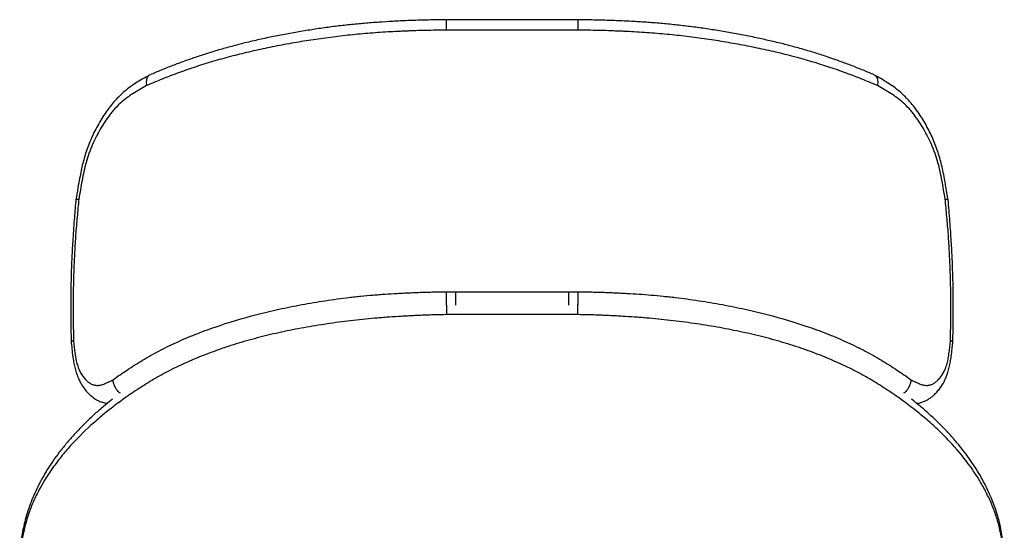
# Model space of a CAD drawing. Units: millimetres. Extents: x 339 to 827, y 130 to 724.
# Drawn here: x 342 to 462, y 271 to 334 of the extents above; entities that cross this region are included whole.
import ezdxf

# ---------------------------------------------------------------- set-up
doc = ezdxf.new("R2010")
doc.units = ezdxf.units.MM

msp = doc.modelspace()

# ---------------------------------------------------------------- linework, layer by layer
at = {"color": 7, "linetype": 'Continuous', "lineweight": 25}
for points, knots in [([(393.98, 333.76), (393.8, 333.76), (392.89, 333.75), (391.32, 333.71), (389.31, 333.65), (387.47, 333.56), (385.69, 333.45), (383.94, 333.32), (382.16, 333.14), (380.38, 332.94), (378.6, 332.7), (376.82, 332.43), (375.05, 332.13), (373.28, 331.79), (371.52, 331.43), (369.79, 331.03), (368.12, 330.61), (366.5, 330.17), (364.93, 329.7), (363.4, 329.2), (361.9, 328.68), (360.44, 328.14), (359.03, 327.58), (358.13, 327.19), (357.68, 327)], [0, 0, 0, 0, 0.013737, 0.069209, 0.119492, 0.166369, 0.209523, 0.255114, 0.300854, 0.347029, 0.393633, 0.440655, 0.48808, 0.535885, 0.584045, 0.632663, 0.679804, 0.725744, 0.771728, 0.817692, 0.863586, 0.909364, 0.954986, 1, 1, 1, 1]), ([(410.1, 333.75), (409.84, 333.75), (408.87, 333.76), (405.58, 333.75), (400.68, 333.75), (396.27, 333.76), (394.19, 333.75), (393.98, 333.75)], [0, 0, 0, 0, 0.048904, 0.179569, 0.612393, 0.961741, 1, 1, 1, 1]), ([(393.98, 333.75), (393.98, 333.75), (393.98, 333.76), (393.99, 333.71), (393.99, 333.6), (393.99, 333.4), (393.99, 333.14), (393.99, 332.84), (393.99, 332.6), (393.99, 332.48)], [0, 0, 0, 0, 0.018282, 0.181901, 0.345521, 0.509141, 0.672761, 0.83638, 1, 1, 1, 1]), ([(446.4, 327), (446.19, 327.09), (445.54, 327.38), (444.4, 327.84), (442.98, 328.39), (441.52, 328.92), (440.02, 329.42), (438.48, 329.91), (436.9, 330.36), (435.29, 330.79), (433.65, 331.18), (431.94, 331.56), (430.18, 331.92), (428.38, 332.24), (426.58, 332.54), (424.78, 332.8), (422.98, 333.03), (421.17, 333.22), (419.37, 333.38), (417.57, 333.51), (415.75, 333.6), (413.85, 333.68), (411.96, 333.73), (410.69, 333.75), (410.1, 333.76)], [0, 0, 0, 0, 0.0210673, 0.0662857, 0.1115547, 0.1569058, 0.2023679, 0.2479682, 0.2937319, 0.3396827, 0.3858423, 0.4319828, 0.4811539, 0.5295077, 0.5773679, 0.6247767, 0.6717786, 0.7184205, 0.7647514, 0.8108225, 0.8564967, 0.9035995, 0.9550375, 1, 1, 1, 1]), ([(410.1, 333.75), (410.1, 333.75), (410.1, 333.76), (410.1, 333.71), (410.1, 333.6), (410.1, 333.4), (410.1, 333.14), (410.1, 332.84), (410.1, 332.6), (410.1, 332.48)], [0, 0, 0, 0, 0.017765, 0.181471, 0.345177, 0.508882, 0.672588, 0.836294, 1, 1, 1, 1]), ([(393.99, 332.48), (393.57, 332.47), (393.15, 332.47), (392.32, 332.46), (391.9, 332.45), (391.06, 332.43), (390.65, 332.42), (390.03, 332.4), (389.82, 332.39), (389.4, 332.38), (389.2, 332.37), (388.78, 332.35), (388.58, 332.34), (388.16, 332.32), (387.96, 332.31), (387.34, 332.28), (386.93, 332.26), (386.1, 332.21), (385.69, 332.18), (384.87, 332.12), (384.47, 332.09), (383.65, 332.02), (383.24, 331.98), (382.43, 331.9), (382.03, 331.86), (381.22, 331.77), (380.82, 331.72), (380.01, 331.62), (379.61, 331.57), (378.4, 331.41), (377.6, 331.29), (376.41, 331.1), (376.01, 331.04), (375.22, 330.9), (374.82, 330.83), (373.64, 330.62), (372.86, 330.46), (371.32, 330.14), (370.55, 329.98), (369.04, 329.62), (368.29, 329.44), (367.18, 329.14), (366.81, 329.04), (366.08, 328.84), (365.72, 328.73), (363.91, 328.2), (362.52, 327.73), (360.83, 327.12), (360.5, 326.99), (359.84, 326.74), (359.51, 326.61), (358.86, 326.35), (358.54, 326.22), (357.9, 325.95), (357.58, 325.81), (357.27, 325.68)], [0, 0, 0, 0, 0.03125, 0.03125, 0.0625, 0.0625, 0.09375, 0.09375, 0.109375, 0.109375, 0.125, 0.125, 0.140625, 0.140625, 0.15625, 0.15625, 0.1875, 0.1875, 0.21875, 0.21875, 0.25, 0.25, 0.28125, 0.28125, 0.3125, 0.3125, 0.34375, 0.34375, 0.375, 0.375, 0.4375, 0.4375, 0.46875, 0.46875, 0.5, 0.5, 0.5625, 0.5625, 0.625, 0.625, 0.6875, 0.6875, 0.71875, 0.71875, 0.75, 0.75, 0.875, 0.875, 0.90625, 0.90625, 0.9375, 0.9375, 0.96875, 0.96875, 1, 1, 1, 1]), ([(410.1, 332.48), (409.77, 332.48), (409.43, 332.48), (408.76, 332.48), (408.42, 332.48), (407.42, 332.48), (406.75, 332.48), (404.73, 332.48), (403.39, 332.48), (400.7, 332.48), (399.36, 332.48), (397.35, 332.48), (396.68, 332.48), (395.67, 332.48), (395.33, 332.48), (394.66, 332.48), (394.33, 332.48), (393.99, 332.48)], [0, 0, 0, 0, 0.0625, 0.0625, 0.125, 0.125, 0.25, 0.25, 0.5, 0.5, 0.75, 0.75, 0.875, 0.875, 0.9375, 0.9375, 1, 1, 1, 1]), ([(446.81, 325.68), (446.5, 325.81), (446.18, 325.95), (445.54, 326.22), (445.22, 326.35), (444.57, 326.61), (444.25, 326.74), (443.59, 326.99), (443.26, 327.11), (441.58, 327.73), (440.2, 328.19), (437.35, 329.04), (435.88, 329.43), (433.99, 329.87), (433.61, 329.96), (432.85, 330.12), (432.46, 330.21), (431.3, 330.45), (430.52, 330.6), (428.95, 330.89), (428.16, 331.02), (426.58, 331.28), (425.78, 331.39), (424.18, 331.61), (423.37, 331.71), (422.16, 331.85), (421.75, 331.89), (420.93, 331.97), (420.53, 332.01), (419.71, 332.08), (419.29, 332.11), (418.47, 332.18), (418.05, 332.2), (417.22, 332.25), (416.81, 332.28), (416.18, 332.31), (415.97, 332.32), (415.55, 332.34), (415.34, 332.35), (414.93, 332.37), (414.72, 332.37), (414.3, 332.39), (414.09, 332.4), (413.46, 332.42), (413.04, 332.43), (412.2, 332.45), (411.78, 332.46), (410.94, 332.47), (410.52, 332.47), (410.1, 332.48)], [0, 0, 0, 0, 0.03125, 0.03125, 0.0625, 0.0625, 0.09375, 0.09375, 0.125, 0.125, 0.25, 0.25, 0.375, 0.375, 0.40625, 0.40625, 0.4375, 0.4375, 0.5, 0.5, 0.5625, 0.5625, 0.625, 0.625, 0.6875, 0.6875, 0.71875, 0.71875, 0.75, 0.75, 0.78125, 0.78125, 0.8125, 0.8125, 0.84375, 0.84375, 0.859375, 0.859375, 0.875, 0.875, 0.890625, 0.890625, 0.90625, 0.90625, 0.9375, 0.9375, 0.96875, 0.96875, 1, 1, 1, 1]), ([(357.63, 326.98), (357.33, 326.81), (356.75, 326.49), (355.97, 326.01), (355.26, 325.53), (354.61, 325.01), (353.97, 324.44), (353.37, 323.82), (352.82, 323.16), (352.29, 322.44), (351.77, 321.66), (351.27, 320.81), (350.82, 319.93), (350.41, 319.04), (350.06, 318.15), (349.75, 317.26), (349.5, 316.37), (349.28, 315.48), (349.09, 314.52), (348.88, 313.38), (348.73, 312.43), (348.63, 311.86), (348.62, 311.76)], [0, 0, 0, 0, 0.061585, 0.118289, 0.164184, 0.21278, 0.262214, 0.310951, 0.358845, 0.404329, 0.45853, 0.512351, 0.564982, 0.616279, 0.666207, 0.714813, 0.762213, 0.807834, 0.854179, 0.91212, 0.984624, 1, 1, 1, 1]), ([(357.63, 326.97), (357.62, 326.96), (357.53, 326.93), (357.42, 326.81), (357.3, 326.6), (357.24, 326.33), (357.22, 326.02), (357.25, 325.79), (357.27, 325.68)], [0, 0, 0, 0, 0.044004, 0.235203, 0.426402, 0.617602, 0.808801, 1, 1, 1, 1]), ([(455.46, 311.76), (455.38, 312.25), (455.23, 313.18), (455.01, 314.43), (454.8, 315.48), (454.58, 316.4), (454.33, 317.27), (454.03, 318.13), (453.7, 318.98), (453.32, 319.83), (452.89, 320.66), (452.41, 321.49), (451.89, 322.3), (451.36, 323.03), (450.8, 323.71), (450.24, 324.31), (449.64, 324.87), (448.99, 325.4), (448.32, 325.87), (447.59, 326.33), (446.97, 326.7), (446.56, 326.91), (446.45, 326.98)], [0, 0, 0, 0, 0.074954, 0.143045, 0.194187, 0.238422, 0.286581, 0.332757, 0.380133, 0.42877, 0.478727, 0.530005, 0.582534, 0.636286, 0.680548, 0.727027, 0.774382, 0.822566, 0.870661, 0.917204, 0.976818, 1, 1, 1, 1]), ([(446.45, 326.97), (446.46, 326.96), (446.54, 326.93), (446.66, 326.81), (446.78, 326.6), (446.84, 326.33), (446.86, 326.03), (446.83, 325.8), (446.81, 325.68)], [0, 0, 0, 0, 0.042807, 0.234245, 0.425684, 0.617123, 0.808561, 1, 1, 1, 1]), ([(357.27, 325.68), (356.71, 325.38), (356.16, 325.06), (355.09, 324.38), (354.58, 324.01), (353.86, 323.35), (353.62, 323.12), (353.28, 322.74), (353.17, 322.61), (352.95, 322.35), (352.84, 322.21), (352.53, 321.81), (352.33, 321.52), (351.95, 320.94), (351.76, 320.64), (351.41, 320.03), (351.24, 319.72), (350.91, 319.07), (350.76, 318.74), (350.54, 318.23), (350.46, 318.06), (350.33, 317.71), (350.26, 317.53), (350.07, 317), (349.96, 316.64), (349.76, 315.91), (349.67, 315.54), (349.51, 314.8), (349.43, 314.42), (349.29, 313.67), (349.22, 313.29), (349.09, 312.53), (349.03, 312.16), (348.96, 311.78)], [0, 0, 0, 0, 0.125, 0.125, 0.25, 0.25, 0.3125, 0.3125, 0.34375, 0.34375, 0.375, 0.375, 0.4375, 0.4375, 0.5, 0.5, 0.5625, 0.5625, 0.625, 0.625, 0.65625, 0.65625, 0.6875, 0.6875, 0.75, 0.75, 0.8125, 0.8125, 0.875, 0.875, 0.9375, 0.9375, 1, 1, 1, 1]), ([(455.12, 311.78), (455.05, 312.16), (454.99, 312.54), (454.86, 313.29), (454.79, 313.67), (454.65, 314.42), (454.57, 314.8), (454.41, 315.54), (454.32, 315.91), (454.12, 316.64), (454.01, 317), (453.82, 317.53), (453.75, 317.71), (453.62, 318.06), (453.54, 318.23), (453.32, 318.74), (453.17, 319.07), (452.84, 319.72), (452.67, 320.03), (452.32, 320.64), (452.13, 320.94), (451.75, 321.52), (451.55, 321.81), (451.24, 322.21), (451.13, 322.35), (450.91, 322.61), (450.8, 322.74), (450.46, 323.12), (450.22, 323.35), (449.5, 324.01), (448.99, 324.38), (447.92, 325.06), (447.37, 325.38), (446.81, 325.68)], [0, 0, 0, 0, 0.0625, 0.0625, 0.125, 0.125, 0.1875, 0.1875, 0.25, 0.25, 0.3125, 0.3125, 0.34375, 0.34375, 0.375, 0.375, 0.4375, 0.4375, 0.5, 0.5, 0.5625, 0.5625, 0.625, 0.625, 0.65625, 0.65625, 0.6875, 0.6875, 0.75, 0.75, 0.875, 0.875, 1, 1, 1, 1]), ([(348.6, 311.76), (348.54, 311.01), (348.4, 309.4), (348.23, 307.02), (348.1, 304.71), (348.02, 302.53), (347.97, 300.41), (347.97, 298.2), (347.98, 296.13), (348.01, 294.76), (348.02, 294.17)], [0, 0, 0, 0, 0.12666, 0.273132, 0.403416, 0.519574, 0.644143, 0.76459, 0.89769, 1, 1, 1, 1]), ([(348.96, 311.78), (348.89, 311.05), (348.82, 310.33), (348.69, 308.88), (348.62, 308.15), (348.52, 306.7), (348.48, 305.98), (348.41, 304.53), (348.37, 303.81), (348.32, 302.37), (348.3, 301.64), (348.27, 300.21), (348.26, 299.49), (348.26, 297.34), (348.28, 295.91), (348.31, 294.49)], [0, 0, 0, 0, 0.125, 0.125, 0.25, 0.25, 0.375, 0.375, 0.5, 0.5, 0.625, 0.625, 0.75, 0.75, 1, 1, 1, 1]), ([(348.62, 311.76), (348.62, 311.76), (348.58, 311.78), (348.7, 311.78), (348.87, 311.78), (348.96, 311.78), (348.96, 311.78)], [0, 0, 0, 0, 0.011881, 0.583593, 0.991044, 1, 1, 1, 1]), ([(455.77, 294.49), (455.8, 295.91), (455.82, 297.34), (455.82, 299.49), (455.81, 300.21), (455.78, 301.64), (455.76, 302.37), (455.71, 303.81), (455.67, 304.53), (455.6, 305.98), (455.56, 306.7), (455.46, 308.15), (455.39, 308.88), (455.26, 310.33), (455.19, 311.05), (455.12, 311.78)], [0, 0, 0, 0, 0.25, 0.25, 0.375, 0.375, 0.5, 0.5, 0.625, 0.625, 0.75, 0.75, 0.875, 0.875, 1, 1, 1, 1]), ([(455.12, 311.78), (455.12, 311.78), (455.21, 311.78), (455.38, 311.79), (455.5, 311.78), (455.46, 311.76), (455.46, 311.76)], [0, 0, 0, 0, 0.008934, 0.41447, 0.983566, 1, 1, 1, 1]), ([(456.06, 294.17), (456.06, 294.24), (456.08, 295.15), (456.11, 296.84), (456.12, 299.16), (456.09, 301.3), (456.03, 303.37), (455.94, 305.53), (455.79, 307.87), (455.64, 309.97), (455.52, 311.3), (455.48, 311.76)], [0, 0, 0, 0, 0.011508, 0.158458, 0.290193, 0.409285, 0.523686, 0.644141, 0.775193, 0.921632, 1, 1, 1, 1]), ([(353.15, 289.64), (353.72, 290.05), (354.31, 290.46), (355.22, 291.06), (355.52, 291.25), (356.14, 291.65), (356.46, 291.84), (357.1, 292.23), (357.42, 292.42), (358.09, 292.79), (358.43, 292.98), (359.46, 293.52), (360.18, 293.88), (361.3, 294.39), (361.68, 294.55), (362.25, 294.8), (362.45, 294.88), (362.84, 295.04), (363.03, 295.12), (363.63, 295.36), (364.02, 295.51), (364.83, 295.81), (365.24, 295.95), (367.29, 296.67), (369, 297.18), (371.66, 297.86), (372.57, 298.08), (374.4, 298.48), (375.34, 298.67), (376.76, 298.94), (377.23, 299.02), (378.19, 299.18), (378.67, 299.26), (379.64, 299.4), (380.12, 299.47), (381.09, 299.6), (381.58, 299.66), (382.31, 299.75), (382.55, 299.78), (383.04, 299.83), (383.28, 299.86), (384.02, 299.93), (384.51, 299.98), (385.25, 300.04), (385.49, 300.06), (385.99, 300.1), (386.23, 300.12), (386.98, 300.17), (387.47, 300.2), (388.22, 300.24), (388.47, 300.25), (388.97, 300.28), (389.22, 300.29), (389.71, 300.31), (389.96, 300.32), (390.47, 300.34), (390.72, 300.35), (391.22, 300.37), (391.47, 300.37), (391.97, 300.39), (392.22, 300.39), (392.98, 300.41), (393.49, 300.41), (393.99, 300.42)], [0, 0, 0, 0, 0.0625, 0.0625, 0.09375, 0.09375, 0.125, 0.125, 0.15625, 0.15625, 0.1875, 0.1875, 0.25, 0.25, 0.28125, 0.28125, 0.296875, 0.296875, 0.3125, 0.3125, 0.34375, 0.34375, 0.375, 0.375, 0.5, 0.5, 0.5625, 0.5625, 0.625, 0.625, 0.65625, 0.65625, 0.6875, 0.6875, 0.71875, 0.71875, 0.75, 0.75, 0.765625, 0.765625, 0.78125, 0.78125, 0.8125, 0.8125, 0.828125, 0.828125, 0.84375, 0.84375, 0.875, 0.875, 0.890625, 0.890625, 0.90625, 0.90625, 0.921875, 0.921875, 0.9375, 0.9375, 0.953125, 0.953125, 0.96875, 0.96875, 1, 1, 1, 1]), ([(393.99, 300.42), (394.09, 300.42), (394.19, 300.42), (394.29, 300.42), (394.39, 300.42), (394.48, 300.42), (394.58, 300.42), (394.76, 300.42), (394.94, 300.42), (395.11, 300.42)], [0, 0, 0, 0, 0.00147818, 0.00147818, 0.00147818, 0.002941883, 0.002941883, 0.002941883, 0.005601171, 0.005601171, 0.005601171, 0.005601171]), ([(393.99, 300.42), (393.99, 300.29), (393.99, 300.04), (393.99, 299.65), (393.99, 299.26), (393.99, 298.96), (393.99, 298.82), (393.99, 298.78)], [0, 0, 0, 0, 0.231536, 0.463071, 0.694607, 0.926142, 1, 1, 1, 1]), ([(395.11, 300.42), (396.78, 300.42), (398.45, 300.42), (400.11, 300.42), (401.59, 300.42), (403.06, 300.42), (404.54, 300.42), (406.01, 300.42), (407.49, 300.42), (408.96, 300.42)], [0, 0, 0, 0, 0.0249964, 0.0249964, 0.0249964, 0.04712401, 0.04712401, 0.04712401, 0.06924801, 0.06924801, 0.06924801, 0.06924801]), ([(395.11, 300.42), (395.11, 300.29), (395.11, 300.04), (395.11, 299.65), (395.11, 299.26), (395.11, 298.96), (395.11, 298.82), (395.11, 298.78)], [0, 0, 0, 0, 0.231523, 0.463047, 0.69457, 0.926094, 1, 1, 1, 1]), ([(408.96, 300.42), (409.06, 300.42), (409.15, 300.42), (409.25, 300.42), (409.34, 300.42), (409.44, 300.42), (409.54, 300.42), (409.73, 300.42), (409.92, 300.42), (410.11, 300.42)], [0, 0, 0, 0, 0.001430966, 0.001430966, 0.001430966, 0.002866227, 0.002866227, 0.002866227, 0.005726986, 0.005726986, 0.005726986, 0.005726986]), ([(408.96, 300.42), (408.96, 300.29), (408.96, 300.04), (408.96, 299.65), (408.96, 299.26), (408.96, 298.96), (408.96, 298.82), (408.96, 298.78)], [0, 0, 0, 0, 0.231542, 0.463083, 0.694625, 0.926166, 1, 1, 1, 1]), ([(410.11, 300.42), (410.11, 300.29), (410.1, 300.04), (410.1, 299.65), (410.1, 299.26), (410.09, 298.96), (410.09, 298.82), (410.09, 298.78)], [0, 0, 0, 0, 0.231527, 0.463054, 0.69458, 0.926107, 1, 1, 1, 1]), ([(410.11, 300.42), (410.61, 300.41), (411.12, 300.41), (411.88, 300.39), (412.13, 300.39), (412.63, 300.37), (412.88, 300.37), (413.38, 300.35), (413.63, 300.34), (414.13, 300.32), (414.38, 300.31), (414.88, 300.29), (415.13, 300.28), (415.63, 300.25), (415.88, 300.24), (416.62, 300.2), (417.12, 300.17), (418.11, 300.1), (418.6, 300.06), (419.59, 299.98), (420.08, 299.93), (420.81, 299.85), (421.06, 299.83), (421.54, 299.78), (421.79, 299.75), (422.52, 299.66), (423, 299.6), (423.97, 299.47), (424.46, 299.4), (425.42, 299.26), (425.9, 299.18), (426.86, 299.02), (427.34, 298.93), (428.76, 298.67), (429.69, 298.48), (431.52, 298.08), (432.43, 297.86), (435.08, 297.17), (436.79, 296.66), (438.85, 295.95), (439.25, 295.81), (440.06, 295.51), (440.46, 295.36), (441.05, 295.12), (441.25, 295.04), (441.64, 294.88), (441.83, 294.8), (442.41, 294.55), (442.79, 294.39), (443.9, 293.87), (444.62, 293.52), (445.66, 292.98), (445.99, 292.79), (446.66, 292.42), (446.98, 292.23), (447.62, 291.84), (447.94, 291.65), (448.56, 291.25), (448.86, 291.06), (449.77, 290.46), (450.36, 290.05), (450.93, 289.64)], [0, 0, 0, 0, 0.03125, 0.03125, 0.046875, 0.046875, 0.0625, 0.0625, 0.078125, 0.078125, 0.09375, 0.09375, 0.109375, 0.109375, 0.125, 0.125, 0.15625, 0.15625, 0.1875, 0.1875, 0.21875, 0.21875, 0.234375, 0.234375, 0.25, 0.25, 0.28125, 0.28125, 0.3125, 0.3125, 0.34375, 0.34375, 0.375, 0.375, 0.4375, 0.4375, 0.5, 0.5, 0.625, 0.625, 0.65625, 0.65625, 0.6875, 0.6875, 0.703125, 0.703125, 0.71875, 0.71875, 0.75, 0.75, 0.8125, 0.8125, 0.84375, 0.84375, 0.875, 0.875, 0.90625, 0.90625, 0.9375, 0.9375, 1, 1, 1, 1]), ([(394, 298.77), (394, 298.76), (394.01, 298.71), (394.01, 298.54), (394.01, 298.29), (394.01, 297.98), (394.01, 297.74), (394.01, 297.62)], [0, 0, 0, 0, 0.073905, 0.305428, 0.536952, 0.768476, 1, 1, 1, 1]), ([(410.08, 298.89), (410.08, 298.9), (410.08, 298.91), (410.08, 298.86), (410.07, 298.74), (410.07, 298.55), (410.06, 298.29), (410.06, 297.98), (410.05, 297.74), (410.05, 297.62)], [0, 0, 0, 0, 0.020038, 0.183365, 0.346692, 0.510019, 0.673346, 0.836673, 1, 1, 1, 1]), ([(394.01, 297.62), (393.52, 297.61), (393.03, 297.6), (392.29, 297.58), (392.04, 297.57), (391.55, 297.56), (391.31, 297.55), (390.82, 297.53), (390.57, 297.52), (390.08, 297.5), (389.84, 297.48), (389.35, 297.46), (389.1, 297.44), (388.61, 297.42), (388.37, 297.4), (387.63, 297.36), (387.14, 297.33), (386.41, 297.27), (386.16, 297.25), (385.67, 297.21), (385.43, 297.19), (384.7, 297.13), (384.21, 297.08), (383.24, 296.98), (382.75, 296.92), (381.78, 296.81), (381.29, 296.75), (380.33, 296.62), (379.85, 296.55), (378.42, 296.34), (377.48, 296.19), (375.62, 295.85), (374.71, 295.67), (372.9, 295.28), (372.01, 295.07), (370.25, 294.62), (369.39, 294.38), (368.12, 293.99), (367.69, 293.86), (367.07, 293.65), (366.86, 293.58), (366.44, 293.44), (366.24, 293.37), (365.22, 293.01), (364.43, 292.71), (362.9, 292.09), (362.16, 291.76), (360.73, 291.09), (360.04, 290.75), (359.04, 290.21), (358.72, 290.03), (358.07, 289.66), (357.76, 289.47), (357.14, 289.09), (356.84, 288.9), (356.24, 288.51), (355.94, 288.31), (355.06, 287.72), (354.49, 287.32), (353.65, 286.7), (353.38, 286.5), (352.84, 286.08), (352.57, 285.87), (351.79, 285.24), (351.29, 284.81), (349.83, 283.52), (348.93, 282.64), (347.91, 281.52), (347.7, 281.29), (347.31, 280.84), (347.12, 280.61), (346.56, 279.93), (346.21, 279.46), (345.21, 278.07), (344.62, 277.13), (343.99, 275.94), (343.87, 275.7), (343.63, 275.22), (343.52, 274.98), (343.2, 274.26), (343.01, 273.78), (342.5, 272.32), (342.24, 271.34), (341.97, 269.87), (341.9, 269.38), (341.83, 268.64), (341.81, 268.39), (341.79, 267.9), (341.78, 267.65), (341.77, 267.16), (341.77, 266.91), (341.76, 266.42), (341.76, 266.17), (341.76, 265.43), (341.75, 264.94), (341.75, 264.45)], [0, 0, 0, 0, 0.015625, 0.015625, 0.023437, 0.023437, 0.03125, 0.03125, 0.039062, 0.039062, 0.046875, 0.046875, 0.054687, 0.054687, 0.0625, 0.0625, 0.078125, 0.078125, 0.085937, 0.085937, 0.09375, 0.09375, 0.109375, 0.109375, 0.125, 0.125, 0.140625, 0.140625, 0.15625, 0.15625, 0.1875, 0.1875, 0.21875, 0.21875, 0.25, 0.25, 0.28125, 0.28125, 0.296875, 0.296875, 0.304687, 0.304687, 0.3125, 0.3125, 0.34375, 0.34375, 0.375, 0.375, 0.40625, 0.40625, 0.421875, 0.421875, 0.4375, 0.4375, 0.453125, 0.453125, 0.46875, 0.46875, 0.5, 0.5, 0.515625, 0.515625, 0.53125, 0.53125, 0.5625, 0.5625, 0.625, 0.625, 0.640625, 0.640625, 0.65625, 0.65625, 0.6875, 0.6875, 0.75, 0.75, 0.765625, 0.765625, 0.78125, 0.78125, 0.8125, 0.8125, 0.875, 0.875, 0.90625, 0.90625, 0.921875, 0.921875, 0.9375, 0.9375, 0.953125, 0.953125, 0.96875, 0.96875, 1, 1, 1, 1]), ([(410.05, 297.62), (409.71, 297.62), (409.38, 297.62), (408.71, 297.62), (408.38, 297.62), (407.38, 297.62), (406.71, 297.62), (404.7, 297.62), (403.37, 297.62), (400.69, 297.62), (399.36, 297.62), (397.35, 297.62), (396.69, 297.62), (395.68, 297.62), (395.35, 297.62), (394.68, 297.62), (394.35, 297.62), (394.01, 297.62)], [0, 0, 0, 0, 0.0625, 0.0625, 0.125, 0.125, 0.25, 0.25, 0.5, 0.5, 0.75, 0.75, 0.875, 0.875, 0.9375, 0.9375, 1, 1, 1, 1]), ([(462.33, 264.45), (462.33, 264.94), (462.32, 265.43), (462.32, 266.17), (462.32, 266.42), (462.31, 266.91), (462.31, 267.16), (462.3, 267.65), (462.29, 267.9), (462.27, 268.39), (462.25, 268.64), (462.18, 269.38), (462.11, 269.87), (461.93, 270.85), (461.82, 271.34), (461.56, 272.32), (461.41, 272.81), (461.07, 273.78), (460.87, 274.27), (460.56, 274.99), (460.44, 275.23), (460.21, 275.71), (460.09, 275.94), (459.71, 276.66), (459.44, 277.13), (459, 277.84), (458.84, 278.07), (458.53, 278.54), (458.37, 278.77), (457.53, 279.93), (456.79, 280.85), (455.76, 281.97), (455.55, 282.2), (455.12, 282.64), (454.9, 282.86), (454.22, 283.53), (453.76, 283.96), (452.78, 284.82), (452.28, 285.25), (451.5, 285.88), (451.23, 286.09), (450.69, 286.51), (450.42, 286.71), (449.58, 287.33), (449.01, 287.73), (448.13, 288.32), (447.83, 288.52), (447.23, 288.9), (446.92, 289.1), (446.31, 289.48), (445.99, 289.66), (445.35, 290.03), (445.03, 290.22), (444.03, 290.75), (443.34, 291.1), (441.91, 291.77), (441.17, 292.09), (439.64, 292.72), (438.85, 293.02), (437.83, 293.38), (437.62, 293.45), (437.21, 293.59), (437, 293.66), (436.37, 293.86), (435.95, 294), (434.67, 294.38), (433.81, 294.62), (432.05, 295.08), (431.16, 295.28), (429.35, 295.67), (428.44, 295.86), (426.58, 296.19), (425.64, 296.34), (424.21, 296.56), (423.73, 296.62), (422.77, 296.75), (422.28, 296.81), (421.31, 296.92), (420.82, 296.98), (419.85, 297.08), (419.36, 297.13), (418.63, 297.19), (418.39, 297.22), (417.9, 297.26), (417.65, 297.27), (416.92, 297.33), (416.43, 297.36), (415.7, 297.4), (415.45, 297.42), (414.96, 297.45), (414.72, 297.46), (414.23, 297.48), (413.98, 297.5), (413.49, 297.52), (413.24, 297.53), (412.75, 297.55), (412.51, 297.56), (412.02, 297.58), (411.77, 297.58), (411.03, 297.6), (410.54, 297.61), (410.05, 297.62)], [0, 0, 0, 0, 0.03125, 0.03125, 0.046875, 0.046875, 0.0625, 0.0625, 0.078125, 0.078125, 0.09375, 0.09375, 0.125, 0.125, 0.15625, 0.15625, 0.1875, 0.1875, 0.21875, 0.21875, 0.234375, 0.234375, 0.25, 0.25, 0.28125, 0.28125, 0.296875, 0.296875, 0.3125, 0.3125, 0.375, 0.375, 0.390625, 0.390625, 0.40625, 0.40625, 0.4375, 0.4375, 0.46875, 0.46875, 0.484375, 0.484375, 0.5, 0.5, 0.53125, 0.53125, 0.546875, 0.546875, 0.5625, 0.5625, 0.578125, 0.578125, 0.59375, 0.59375, 0.625, 0.625, 0.65625, 0.65625, 0.6875, 0.6875, 0.695312, 0.695312, 0.703125, 0.703125, 0.71875, 0.71875, 0.75, 0.75, 0.78125, 0.78125, 0.8125, 0.8125, 0.84375, 0.84375, 0.859375, 0.859375, 0.875, 0.875, 0.890625, 0.890625, 0.90625, 0.90625, 0.914063, 0.914063, 0.921875, 0.921875, 0.9375, 0.9375, 0.945313, 0.945313, 0.953125, 0.953125, 0.960938, 0.960938, 0.96875, 0.96875, 0.976563, 0.976563, 0.984375, 0.984375, 1, 1, 1, 1]), ([(348.04, 294.16), (348.05, 294.22), (348.07, 294.33), (348.22, 294.44), (348.31, 294.49), (348.31, 294.49)], [0, 0, 0, 0, 0.552156, 0.990513, 1, 1, 1, 1]), ([(348.31, 294.49), (348.33, 294.24), (348.36, 293.99), (348.41, 293.49), (348.44, 293.25), (348.5, 292.76), (348.54, 292.52), (348.6, 292.17), (348.63, 292.06), (348.68, 291.83), (348.71, 291.72), (348.79, 291.39), (348.86, 291.19), (349.01, 290.81), (349.1, 290.64), (349.23, 290.39), (349.28, 290.31), (349.38, 290.16), (349.43, 290.09), (349.58, 289.88), (349.69, 289.75), (349.92, 289.52), (350.04, 289.42), (350.28, 289.24), (350.4, 289.17), (350.66, 289.04), (350.79, 289), (351, 288.96), (351.07, 288.95), (351.21, 288.94), (351.28, 288.94), (351.5, 288.96), (351.64, 288.99), (351.94, 289.08), (352.09, 289.14), (352.39, 289.27), (352.54, 289.34), (352.84, 289.49), (352.99, 289.56), (353.15, 289.64)], [0, 0, 0, 0, 0.0625, 0.0625, 0.125, 0.125, 0.1875, 0.1875, 0.21875, 0.21875, 0.25, 0.25, 0.3125, 0.3125, 0.375, 0.375, 0.40625, 0.40625, 0.4375, 0.4375, 0.5, 0.5, 0.5625, 0.5625, 0.625, 0.625, 0.6875, 0.6875, 0.71875, 0.71875, 0.75, 0.75, 0.8125, 0.8125, 0.875, 0.875, 0.9375, 0.9375, 1, 1, 1, 1]), ([(450.93, 289.64), (451.09, 289.56), (451.24, 289.49), (451.54, 289.34), (451.7, 289.27), (452, 289.14), (452.14, 289.08), (452.44, 288.99), (452.59, 288.96), (452.8, 288.94), (452.88, 288.94), (453.02, 288.95), (453.09, 288.96), (453.29, 289), (453.43, 289.05), (453.68, 289.17), (453.81, 289.24), (453.99, 289.38), (454.05, 289.43), (454.17, 289.53), (454.22, 289.59), (454.39, 289.76), (454.5, 289.89), (454.71, 290.16), (454.8, 290.31), (454.98, 290.64), (455.07, 290.82), (455.18, 291.1), (455.22, 291.2), (455.29, 291.41), (455.32, 291.51), (455.41, 291.83), (455.46, 292.06), (455.54, 292.52), (455.58, 292.76), (455.64, 293.25), (455.67, 293.5), (455.72, 293.99), (455.75, 294.24), (455.77, 294.49)], [0, 0, 0, 0, 0.0625, 0.0625, 0.125, 0.125, 0.1875, 0.1875, 0.25, 0.25, 0.28125, 0.28125, 0.3125, 0.3125, 0.375, 0.375, 0.4375, 0.4375, 0.46875, 0.46875, 0.5, 0.5, 0.5625, 0.5625, 0.625, 0.625, 0.6875, 0.6875, 0.71875, 0.71875, 0.75, 0.75, 0.8125, 0.8125, 0.875, 0.875, 0.9375, 0.9375, 1, 1, 1, 1]), ([(455.77, 294.49), (455.77, 294.49), (455.86, 294.44), (456.02, 294.33), (456.03, 294.22), (456.04, 294.16)], [0, 0, 0, 0, 0.009319, 0.44018, 1, 1, 1, 1]), ([(348.04, 294.16), (348.07, 293.84), (348.13, 293.17), (348.25, 292.27), (348.38, 291.49), (348.54, 290.84), (348.74, 290.22), (348.97, 289.65), (349.23, 289.16), (349.52, 288.71), (349.85, 288.27), (350.22, 287.86), (350.61, 287.53), (351.01, 287.25), (351.42, 287.03), (351.87, 286.87), (352.22, 286.77), (352.43, 286.75), (352.48, 286.75)], [0, 0, 0, 0, 0.0930187, 0.1954971, 0.2616201, 0.3262482, 0.3958973, 0.4654896, 0.5218949, 0.5756756, 0.6481719, 0.7098955, 0.7683843, 0.8240092, 0.8773485, 0.9290077, 0.9846937, 1, 1, 1, 1]), ([(451.6, 286.74), (451.67, 286.75), (451.9, 286.77), (452.26, 286.88), (452.69, 287.04), (453.08, 287.27), (453.47, 287.53), (453.83, 287.85), (454.2, 288.24), (454.55, 288.69), (454.85, 289.15), (455.09, 289.61), (455.28, 290.07), (455.46, 290.58), (455.62, 291.17), (455.76, 291.83), (455.87, 292.59), (455.97, 293.36), (456.03, 293.91), (456.05, 294.16)], [0, 0, 0, 0, 0.0240683, 0.0744688, 0.124889, 0.1762687, 0.2296727, 0.2864707, 0.3498223, 0.416562, 0.4833449, 0.5344799, 0.5874777, 0.6398809, 0.7045594, 0.772127, 0.8411033, 0.9279571, 1, 1, 1, 1]), ([(354.05, 287.98), (354, 288.01), (353.78, 288.17), (353.47, 288.6), (353.23, 289.14), (353.16, 289.5), (353.15, 289.64), (353.15, 289.64)], [0, 0, 0, 0, 0.094078, 0.433624, 0.773827, 0.994277, 1, 1, 1, 1]), ([(450.93, 289.64), (450.93, 289.64), (450.92, 289.5), (450.85, 289.14), (450.61, 288.6), (450.3, 288.17), (450.08, 288.01), (450.03, 287.98)], [0, 0, 0, 0, 0.005729, 0.226177, 0.5664, 0.905969, 1, 1, 1, 1]), ([(353.07, 287.24), (352.82, 287.05), (352.17, 286.53), (351.2, 285.7), (350.15, 284.73), (349.17, 283.76), (348.25, 282.77), (347.38, 281.77), (346.56, 280.75), (345.81, 279.71), (345.12, 278.67), (344.5, 277.61), (343.93, 276.54), (343.43, 275.47), (343, 274.39), (342.63, 273.31), (342.33, 272.27), (342.11, 271.28), (341.94, 270.3), (341.83, 269.31), (341.76, 268.28), (341.74, 267.21), (341.73, 266.14), (341.72, 265.33), (341.72, 264.86), (341.72, 264.76)], [0, 0, 0, 0, 0.0306411, 0.0787097, 0.1255208, 0.1723894, 0.2192887, 0.2661818, 0.3130336, 0.3598097, 0.406475, 0.4529947, 0.4993361, 0.5454704, 0.5913744, 0.6370321, 0.682436, 0.7216208, 0.7606606, 0.8012727, 0.8436473, 0.8907805, 0.9379452, 0.9856908, 1, 1, 1, 1]), ([(462.36, 264.75), (462.36, 265.09), (462.35, 265.81), (462.35, 266.91), (462.33, 268.07), (462.26, 269.15), (462.16, 270.15), (462, 271.13), (461.78, 272.11), (461.5, 273.15), (461.14, 274.22), (460.72, 275.29), (460.24, 276.35), (459.7, 277.41), (459.09, 278.45), (458.41, 279.49), (457.68, 280.52), (456.89, 281.54), (456.03, 282.55), (455.12, 283.54), (454.15, 284.52), (453.13, 285.47), (452.08, 286.39), (451.36, 286.97), (451.01, 287.24)], [0, 0, 0, 0, 0.044207, 0.096776, 0.148212, 0.192762, 0.232927, 0.27179, 0.311662, 0.356454, 0.401478, 0.446764, 0.492313, 0.538117, 0.584161, 0.630422, 0.67687, 0.723474, 0.770198, 0.817006, 0.863862, 0.91073, 0.957571, 1, 1, 1, 1])]:
    msp.add_open_spline(points, degree=3, knots=knots, dxfattribs=at)

doc.saveas('drawing.dxf')
